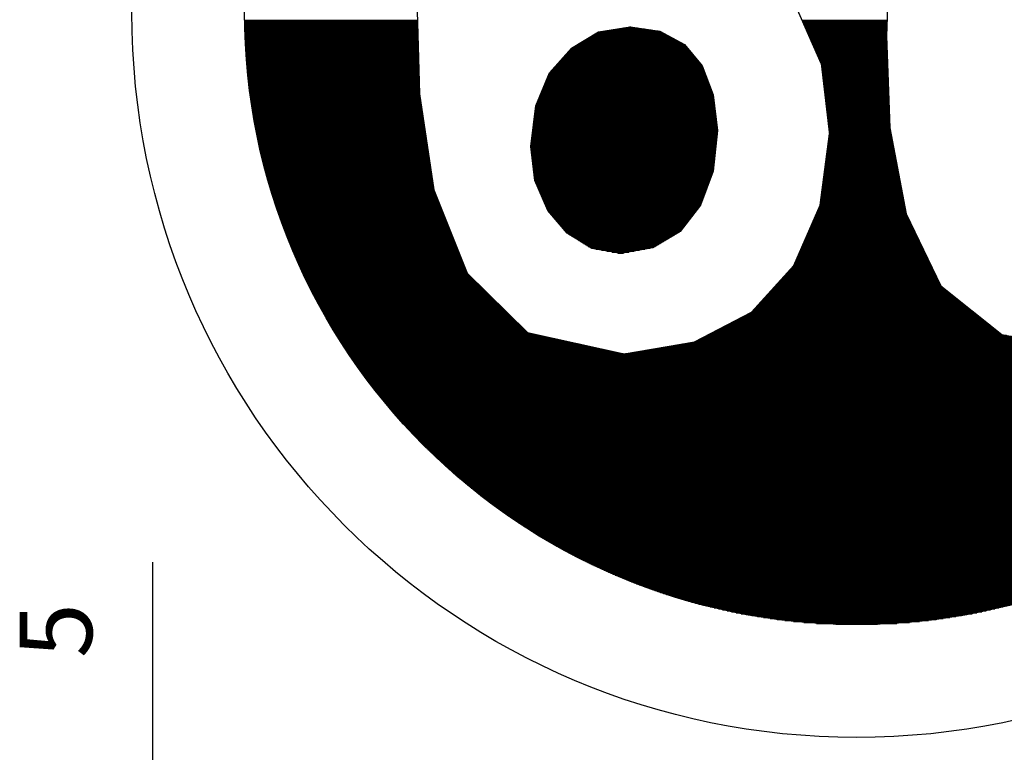
# Model space of a CAD drawing. Units: millimetres. Extents: x 245 to 822, y 43 to 1013.
# Drawn here: x 493 to 582, y 466 to 532 of the extents above; entities that cross this region are included whole.
import ezdxf
from ezdxf.enums import TextEntityAlignment as Align

# ---------------------------------------------------------------- set-up
doc = ezdxf.new("R2010")
doc.units = ezdxf.units.MM
doc.layers.add('DIMENSION', color=3, linetype='Continuous')
doc.layers.add('TEXT', color=7, linetype='Continuous')
doc.styles.add('120', font='simplex', dxfattribs={"height": 6})

msp = doc.modelspace()

# ---------------------------------------------------------------- linework, layer by layer
at = {"color": 7}
for p, q in [((513.225, 532.334), (528.964, 532.334)), ((513.226, 532.246), (528.966, 532.246)), ((513.227, 532.158), (528.968, 532.158)), ((513.229, 532.07), (528.971, 532.07)), ((513.231, 531.982), (528.973, 531.982)), ((513.232, 531.894), (528.975, 531.894)), ((513.234, 531.806), (528.978, 531.806)), ((563.992, 532.334), (571.724, 532.334)), ((564.031, 532.246), (571.721, 532.246)), ((564.069, 532.158), (571.718, 532.158)), ((564.108, 532.07), (571.714, 532.07)), ((564.147, 531.982), (571.711, 531.982)), ((564.185, 531.894), (571.708, 531.894)), ((564.224, 531.806), (571.704, 531.806)), ((513.236, 531.718), (528.98, 531.718)), ((513.238, 531.63), (528.982, 531.63)), ((513.241, 531.542), (528.985, 531.542)), ((513.243, 531.454), (528.987, 531.454)), ((513.246, 531.366), (528.99, 531.366)), ((513.248, 531.278), (528.992, 531.278)), ((513.251, 531.19), (528.994, 531.19)), ((513.254, 531.102), (528.997, 531.102)), ((513.257, 531.014), (528.999, 531.014)), ((513.261, 530.926), (529.001, 530.926)), ((513.264, 530.838), (529.004, 530.838)), ((544.743, 530.838), (551.945, 530.838)), ((544.891, 530.926), (551.786, 530.926)), ((545.039, 531.014), (551.626, 531.014)), ((545.187, 531.102), (551.467, 531.102)), ((545.335, 531.19), (551.308, 531.19)), ((545.559, 531.278), (551.148, 531.278)), ((546.1, 531.366), (550.867, 531.366)), ((546.641, 531.454), (550.248, 531.454)), ((547.183, 531.542), (549.63, 531.542)), ((547.724, 531.63), (549.011, 531.63)), ((548.265, 531.718), (548.392, 531.718)), ((564.263, 531.718), (571.701, 531.718)), ((564.301, 531.63), (571.698, 531.63)), ((564.34, 531.542), (571.695, 531.542)), ((564.379, 531.454), (571.691, 531.454)), ((564.417, 531.366), (571.688, 531.366)), ((564.456, 531.278), (571.685, 531.278)), ((564.495, 531.19), (571.681, 531.19)), ((564.533, 531.102), (571.678, 531.102)), ((564.572, 531.014), (571.675, 531.014)), ((564.611, 530.926), (571.671, 530.926)), ((564.649, 530.838), (571.671, 530.838)), ((513.267, 530.75), (529.006, 530.75)), ((513.271, 530.662), (529.009, 530.662)), ((513.275, 530.574), (529.011, 530.574)), ((513.279, 530.486), (529.013, 530.486)), ((513.283, 530.398), (529.016, 530.398)), ((513.287, 530.31), (529.018, 530.31)), ((513.292, 530.222), (529.02, 530.222)), ((513.296, 530.134), (529.023, 530.134)), ((513.301, 530.046), (529.025, 530.046)), ((513.306, 529.958), (529.027, 529.958)), ((543.262, 529.958), (553.395, 529.958)), ((543.41, 530.046), (553.321, 530.046)), ((543.558, 530.134), (553.22, 530.134)), ((543.706, 530.222), (553.061, 530.222)), ((543.854, 530.31), (552.902, 530.31)), ((544.002, 530.398), (552.742, 530.398)), ((544.15, 530.486), (552.583, 530.486)), ((544.299, 530.574), (552.423, 530.574)), ((544.447, 530.662), (552.264, 530.662)), ((544.595, 530.75), (552.105, 530.75)), ((564.688, 530.75), (571.674, 530.75)), ((564.727, 530.662), (571.677, 530.662)), ((564.765, 530.574), (571.681, 530.574)), ((564.804, 530.486), (571.684, 530.486)), ((564.843, 530.398), (571.687, 530.398)), ((564.881, 530.31), (571.691, 530.31)), ((564.92, 530.222), (571.694, 530.222)), ((564.959, 530.134), (571.697, 530.134)), ((564.997, 530.046), (571.701, 530.046)), ((565.036, 529.958), (571.704, 529.958)), ((513.311, 529.87), (529.03, 529.87)), ((513.316, 529.782), (529.032, 529.782)), ((513.321, 529.694), (529.035, 529.694)), ((513.326, 529.606), (529.037, 529.606)), ((513.332, 529.518), (529.039, 529.518)), ((513.337, 529.43), (529.042, 529.43)), ((513.343, 529.342), (529.044, 529.342)), ((513.349, 529.254), (529.046, 529.254)), ((513.355, 529.166), (529.049, 529.166)), ((513.361, 529.078), (529.051, 529.078)), ((542.342, 529.078), (554.132, 529.078)), ((542.421, 529.166), (554.058, 529.166)), ((542.5, 529.254), (553.984, 529.254)), ((542.579, 529.342), (553.911, 529.342)), ((542.658, 529.43), (553.837, 529.43)), ((542.737, 529.518), (553.763, 529.518)), ((542.815, 529.606), (553.69, 529.606)), ((542.894, 529.694), (553.616, 529.694)), ((542.973, 529.782), (553.542, 529.782)), ((543.114, 529.87), (553.469, 529.87)), ((565.075, 529.87), (571.707, 529.87)), ((565.113, 529.782), (571.711, 529.782)), ((565.152, 529.694), (571.714, 529.694)), ((565.191, 529.606), (571.717, 529.606)), ((565.229, 529.518), (571.721, 529.518)), ((565.268, 529.43), (571.724, 529.43)), ((565.307, 529.342), (571.727, 529.342)), ((565.345, 529.254), (571.731, 529.254)), ((565.384, 529.166), (571.734, 529.166)), ((565.423, 529.078), (571.737, 529.078)), ((513.368, 528.99), (529.054, 528.99)), ((513.374, 528.902), (529.056, 528.902)), ((513.381, 528.814), (529.058, 528.814)), ((513.387, 528.726), (529.061, 528.726)), ((513.394, 528.638), (529.063, 528.638)), ((513.401, 528.55), (529.065, 528.55)), ((513.409, 528.462), (529.068, 528.462)), ((513.416, 528.374), (529.07, 528.374)), ((513.423, 528.286), (529.072, 528.286)), ((513.431, 528.198), (529.075, 528.198)), ((541.554, 528.198), (554.869, 528.198)), ((541.633, 528.286), (554.795, 528.286)), ((541.712, 528.374), (554.721, 528.374)), ((541.791, 528.462), (554.648, 528.462)), ((541.869, 528.55), (554.574, 528.55)), ((541.948, 528.638), (554.5, 528.638)), ((542.027, 528.726), (554.427, 528.726)), ((542.106, 528.814), (554.353, 528.814)), ((542.185, 528.902), (554.279, 528.902)), ((542.264, 528.99), (554.206, 528.99)), ((565.461, 528.99), (571.741, 528.99)), ((565.5, 528.902), (571.744, 528.902)), ((565.539, 528.814), (571.747, 528.814)), ((565.577, 528.726), (571.75, 528.726)), ((565.616, 528.638), (571.754, 528.638)), ((565.655, 528.55), (571.757, 528.55)), ((565.693, 528.462), (571.76, 528.462)), ((565.723, 528.374), (571.764, 528.374)), ((565.733, 528.286), (571.767, 528.286)), ((565.744, 528.198), (571.77, 528.198)), ((513.439, 528.11), (529.077, 528.11)), ((513.446, 528.022), (529.08, 528.022)), ((513.455, 527.934), (529.082, 527.934)), ((513.463, 527.846), (529.084, 527.846)), ((513.471, 527.758), (529.087, 527.758)), ((513.479, 527.67), (529.089, 527.67)), ((513.488, 527.582), (529.091, 527.582)), ((513.497, 527.494), (529.094, 527.494)), ((513.506, 527.406), (529.096, 527.406)), ((513.515, 527.318), (529.099, 527.318)), ((540.879, 527.318), (555.218, 527.318)), ((540.915, 527.406), (555.185, 527.406)), ((540.951, 527.494), (555.151, 527.494)), ((541.002, 527.582), (555.117, 527.582)), ((541.081, 527.67), (555.084, 527.67)), ((541.16, 527.758), (555.05, 527.758)), ((541.239, 527.846), (555.016, 527.846)), ((541.318, 527.934), (554.983, 527.934)), ((541.396, 528.022), (554.949, 528.022)), ((541.475, 528.11), (554.915, 528.11)), ((565.754, 528.11), (571.774, 528.11)), ((565.765, 528.022), (571.777, 528.022)), ((565.775, 527.934), (571.78, 527.934)), ((565.785, 527.846), (571.784, 527.846)), ((565.796, 527.758), (571.787, 527.758)), ((565.806, 527.67), (571.79, 527.67)), ((565.817, 527.582), (571.794, 527.582)), ((565.827, 527.494), (571.797, 527.494)), ((565.838, 527.406), (571.8, 527.406)), ((565.848, 527.318), (571.804, 527.318)), ((513.524, 527.23), (529.101, 527.23)), ((513.533, 527.142), (529.103, 527.142)), ((513.542, 527.054), (529.106, 527.054)), ((513.552, 526.966), (529.108, 526.966)), ((513.562, 526.878), (529.11, 526.878)), ((513.572, 526.79), (529.113, 526.79)), ((513.582, 526.702), (529.115, 526.702)), ((513.592, 526.614), (529.117, 526.614)), ((513.602, 526.526), (529.12, 526.526)), ((513.612, 526.438), (529.122, 526.438)), ((513.623, 526.35), (529.125, 526.35)), ((540.483, 526.35), (555.588, 526.35)), ((540.519, 526.438), (555.554, 526.438)), ((540.555, 526.526), (555.521, 526.526)), ((540.591, 526.614), (555.487, 526.614)), ((540.627, 526.702), (555.454, 526.702)), ((540.663, 526.79), (555.42, 526.79)), ((540.699, 526.878), (555.386, 526.878)), ((540.735, 526.966), (555.353, 526.966)), ((540.771, 527.054), (555.319, 527.054)), ((540.807, 527.142), (555.285, 527.142)), ((540.843, 527.23), (555.252, 527.23)), ((565.858, 527.23), (571.807, 527.23)), ((565.869, 527.142), (571.81, 527.142)), ((565.879, 527.054), (571.814, 527.054)), ((565.89, 526.966), (571.817, 526.966)), ((565.9, 526.878), (571.82, 526.878)), ((565.91, 526.79), (571.823, 526.79)), ((565.921, 526.702), (571.827, 526.702)), ((565.931, 526.614), (571.83, 526.614)), ((565.942, 526.526), (571.833, 526.526)), ((565.952, 526.438), (571.837, 526.438)), ((565.963, 526.35), (571.84, 526.35)), ((513.634, 526.262), (529.127, 526.262)), ((513.644, 526.174), (529.129, 526.174)), ((513.655, 526.086), (529.132, 526.086)), ((513.667, 525.998), (529.134, 525.998)), ((513.678, 525.91), (529.136, 525.91)), ((513.689, 525.822), (529.139, 525.822)), ((513.701, 525.734), (529.141, 525.734)), ((513.713, 525.646), (529.144, 525.646)), ((513.724, 525.558), (529.153, 525.558)), ((513.736, 525.47), (529.166, 525.47)), ((540.123, 525.47), (555.905, 525.47)), ((540.159, 525.558), (555.891, 525.558)), ((540.195, 525.646), (555.857, 525.646)), ((540.231, 525.734), (555.824, 525.734)), ((540.267, 525.822), (555.79, 525.822)), ((540.303, 525.91), (555.756, 525.91)), ((540.339, 525.998), (555.723, 525.998)), ((540.375, 526.086), (555.689, 526.086)), ((540.411, 526.174), (555.655, 526.174)), ((540.447, 526.262), (555.622, 526.262)), ((565.973, 526.262), (571.843, 526.262)), ((565.983, 526.174), (571.847, 526.174)), ((565.994, 526.086), (571.85, 526.086)), ((566.004, 525.998), (571.853, 525.998)), ((566.015, 525.91), (571.857, 525.91)), ((566.025, 525.822), (571.86, 525.822)), ((566.036, 525.734), (571.863, 525.734)), ((566.046, 525.646), (571.867, 525.646)), ((566.056, 525.558), (571.87, 525.558)), ((566.067, 525.47), (571.873, 525.47)), ((513.749, 525.382), (529.179, 525.382)), ((513.761, 525.294), (529.192, 525.294)), ((513.773, 525.206), (529.205, 525.206)), ((513.786, 525.118), (529.219, 525.118)), ((513.798, 525.03), (529.232, 525.03)), ((513.811, 524.942), (529.245, 524.942)), ((513.824, 524.854), (529.258, 524.854)), ((513.837, 524.766), (529.271, 524.766)), ((513.851, 524.678), (529.284, 524.678)), ((513.864, 524.59), (529.298, 524.59)), ((539.763, 524.59), (556.009, 524.59)), ((539.799, 524.678), (555.999, 524.678)), ((539.835, 524.766), (555.988, 524.766)), ((539.871, 524.854), (555.978, 524.854)), ((539.907, 524.942), (555.967, 524.942)), ((539.943, 525.03), (555.957, 525.03)), ((539.979, 525.118), (555.947, 525.118)), ((540.015, 525.206), (555.936, 525.206)), ((540.051, 525.294), (555.926, 525.294)), ((540.087, 525.382), (555.915, 525.382)), ((566.077, 525.382), (571.877, 525.382)), ((566.088, 525.294), (571.88, 525.294)), ((566.098, 525.206), (571.883, 525.206)), ((566.109, 525.118), (571.887, 525.118)), ((566.119, 525.03), (571.89, 525.03)), ((566.129, 524.942), (571.893, 524.942)), ((566.14, 524.854), (571.896, 524.854)), ((566.15, 524.766), (571.9, 524.766)), ((566.161, 524.678), (571.903, 524.678)), ((566.171, 524.59), (571.906, 524.59)), ((513.878, 524.502), (529.311, 524.502)), ((513.891, 524.414), (529.324, 524.414)), ((513.905, 524.326), (529.337, 524.326)), ((513.919, 524.238), (529.35, 524.238)), ((513.933, 524.15), (529.363, 524.15)), ((513.948, 524.062), (529.377, 524.062)), ((513.962, 523.974), (529.39, 523.974)), ((513.977, 523.886), (529.403, 523.886)), ((513.991, 523.798), (529.416, 523.798)), ((514.006, 523.71), (529.429, 523.71)), ((539.635, 523.71), (556.113, 523.71)), ((539.646, 523.798), (556.103, 523.798)), ((539.657, 523.886), (556.092, 523.886)), ((539.668, 523.974), (556.082, 523.974)), ((539.679, 524.062), (556.071, 524.062)), ((539.69, 524.15), (556.061, 524.15)), ((539.701, 524.238), (556.051, 524.238)), ((539.712, 524.326), (556.04, 524.326)), ((539.723, 524.414), (556.03, 524.414)), ((539.734, 524.502), (556.019, 524.502)), ((566.182, 524.502), (571.91, 524.502)), ((566.192, 524.414), (571.913, 524.414)), ((566.202, 524.326), (571.916, 524.326)), ((566.213, 524.238), (571.92, 524.238)), ((566.223, 524.15), (571.923, 524.15)), ((566.234, 524.062), (571.926, 524.062)), ((566.244, 523.974), (571.93, 523.974)), ((566.255, 523.886), (571.933, 523.886)), ((566.265, 523.798), (571.936, 523.798)), ((566.275, 523.71), (571.94, 523.71)), ((514.021, 523.622), (529.442, 523.622)), ((514.036, 523.534), (529.455, 523.534)), ((514.052, 523.446), (529.469, 523.446)), ((514.067, 523.358), (529.482, 523.358)), ((514.083, 523.27), (529.495, 523.27)), ((514.098, 523.182), (529.508, 523.182)), ((514.114, 523.094), (529.521, 523.094)), ((514.13, 523.006), (529.534, 523.006)), ((514.147, 522.918), (529.548, 522.918)), ((514.163, 522.83), (529.561, 522.83)), ((539.524, 522.83), (556.217, 522.83)), ((539.535, 522.918), (556.207, 522.918)), ((539.546, 523.006), (556.196, 523.006)), ((539.557, 523.094), (556.186, 523.094)), ((539.568, 523.182), (556.175, 523.182)), ((539.579, 523.27), (556.165, 523.27)), ((539.59, 523.358), (556.155, 523.358)), ((539.601, 523.446), (556.144, 523.446)), ((539.613, 523.534), (556.134, 523.534)), ((539.624, 523.622), (556.123, 523.622)), ((566.286, 523.622), (571.943, 523.622)), ((566.296, 523.534), (571.946, 523.534)), ((566.307, 523.446), (571.95, 523.446)), ((566.317, 523.358), (571.953, 523.358)), ((566.328, 523.27), (571.956, 523.27)), ((566.338, 523.182), (571.96, 523.182)), ((566.348, 523.094), (571.963, 523.094)), ((566.359, 523.006), (571.966, 523.006)), ((566.369, 522.918), (571.97, 522.918)), ((566.38, 522.83), (571.973, 522.83)), ((514.179, 522.742), (529.574, 522.742)), ((514.196, 522.654), (529.587, 522.654)), ((514.213, 522.566), (529.6, 522.566)), ((514.23, 522.478), (529.613, 522.478)), ((514.247, 522.39), (529.627, 522.39)), ((514.264, 522.302), (529.64, 522.302)), ((514.281, 522.214), (529.653, 522.214)), ((514.299, 522.126), (529.666, 522.126)), ((514.316, 522.038), (529.679, 522.038)), ((514.334, 521.95), (529.692, 521.95)), ((539.413, 521.95), (556.246, 521.95)), ((539.424, 522.038), (556.255, 522.038)), ((539.435, 522.126), (556.264, 522.126)), ((539.447, 522.214), (556.273, 522.214)), ((539.458, 522.302), (556.28, 522.302)), ((539.469, 522.39), (556.269, 522.39)), ((539.48, 522.478), (556.259, 522.478)), ((539.491, 522.566), (556.248, 522.566)), ((539.502, 522.654), (556.238, 522.654)), ((539.513, 522.742), (556.228, 522.742)), ((566.39, 522.742), (571.976, 522.742)), ((566.401, 522.654), (571.979, 522.654)), ((566.411, 522.566), (571.983, 522.566)), ((566.421, 522.478), (571.993, 522.478)), ((566.432, 522.39), (572.009, 522.39)), ((566.442, 522.302), (572.026, 522.302)), ((566.453, 522.214), (572.043, 522.214)), ((566.463, 522.126), (572.059, 522.126)), ((566.474, 522.038), (572.076, 522.038)), ((566.484, 521.95), (572.092, 521.95)), ((514.352, 521.862), (529.706, 521.862)), ((514.37, 521.774), (529.719, 521.774)), ((514.388, 521.686), (529.732, 521.686)), ((514.407, 521.598), (529.745, 521.598)), ((514.425, 521.51), (529.758, 521.51)), ((514.444, 521.422), (529.771, 521.422)), ((514.463, 521.334), (529.784, 521.334)), ((514.482, 521.246), (529.798, 521.246)), ((514.501, 521.158), (529.811, 521.158)), ((514.52, 521.07), (529.824, 521.07)), ((514.539, 520.982), (529.837, 520.982)), ((539.292, 520.982), (556.145, 520.982)), ((539.303, 521.07), (556.155, 521.07)), ((539.314, 521.158), (556.164, 521.158)), ((539.325, 521.246), (556.173, 521.246)), ((539.336, 521.334), (556.182, 521.334)), ((539.347, 521.422), (556.191, 521.422)), ((539.358, 521.51), (556.2, 521.51)), ((539.369, 521.598), (556.209, 521.598)), ((539.38, 521.686), (556.218, 521.686)), ((539.391, 521.774), (556.228, 521.774)), ((539.402, 521.862), (556.237, 521.862)), ((566.358, 520.982), (572.275, 520.982)), ((566.369, 521.07), (572.258, 521.07)), ((566.381, 521.158), (572.241, 521.158)), ((566.392, 521.246), (572.225, 521.246)), ((566.404, 521.334), (572.208, 521.334)), ((566.415, 521.422), (572.192, 521.422)), ((566.427, 521.51), (572.175, 521.51)), ((566.439, 521.598), (572.159, 521.598)), ((566.45, 521.686), (572.142, 521.686)), ((566.462, 521.774), (572.125, 521.774)), ((566.473, 521.862), (572.109, 521.862)), ((514.559, 520.894), (529.85, 520.894)), ((514.579, 520.806), (529.863, 520.806)), ((514.599, 520.718), (529.877, 520.718)), ((514.619, 520.63), (529.89, 520.63)), ((514.639, 520.542), (529.903, 520.542)), ((514.659, 520.454), (529.916, 520.454)), ((514.68, 520.366), (529.929, 520.366)), ((514.7, 520.278), (529.942, 520.278)), ((514.721, 520.19), (529.956, 520.19)), ((514.742, 520.102), (529.969, 520.102)), ((539.273, 520.806), (556.127, 520.806)), ((539.28, 520.894), (556.136, 520.894)), ((539.284, 520.718), (556.118, 520.718)), ((539.295, 520.63), (556.109, 520.63)), ((539.306, 520.542), (556.1, 520.542)), ((539.317, 520.454), (556.091, 520.454)), ((539.328, 520.366), (556.081, 520.366)), ((539.338, 520.278), (556.072, 520.278)), ((539.349, 520.19), (556.063, 520.19)), ((539.36, 520.102), (556.054, 520.102)), ((566.242, 520.102), (572.44, 520.102)), ((566.254, 520.19), (572.424, 520.19)), ((566.266, 520.278), (572.407, 520.278)), ((566.277, 520.366), (572.391, 520.366)), ((566.289, 520.454), (572.374, 520.454)), ((566.3, 520.542), (572.357, 520.542)), ((566.312, 520.63), (572.341, 520.63)), ((566.323, 520.718), (572.324, 520.718)), ((566.335, 520.806), (572.308, 520.806)), ((566.346, 520.894), (572.291, 520.894)), ((514.763, 520.014), (529.982, 520.014)), ((514.784, 519.926), (529.995, 519.926)), ((514.806, 519.838), (530.008, 519.838)), ((514.827, 519.75), (530.021, 519.75)), ((514.849, 519.662), (530.034, 519.662)), ((514.871, 519.574), (530.048, 519.574)), ((514.893, 519.486), (530.061, 519.486)), ((514.915, 519.398), (530.074, 519.398)), ((514.937, 519.31), (530.087, 519.31)), ((514.959, 519.222), (530.1, 519.222)), ((539.371, 520.014), (556.045, 520.014)), ((539.382, 519.926), (556.036, 519.926)), ((539.393, 519.838), (556.027, 519.838)), ((539.404, 519.75), (556.018, 519.75)), ((539.415, 519.662), (556.008, 519.662)), ((539.426, 519.574), (555.999, 519.574)), ((539.437, 519.486), (555.99, 519.486)), ((539.448, 519.398), (555.981, 519.398)), ((539.459, 519.31), (555.972, 519.31)), ((539.47, 519.222), (555.963, 519.222)), ((566.127, 519.222), (572.606, 519.222)), ((566.139, 519.31), (572.589, 519.31)), ((566.15, 519.398), (572.573, 519.398)), ((566.162, 519.486), (572.556, 519.486)), ((566.173, 519.574), (572.54, 519.574)), ((566.185, 519.662), (572.523, 519.662)), ((566.196, 519.75), (572.507, 519.75)), ((566.208, 519.838), (572.49, 519.838)), ((566.219, 519.926), (572.473, 519.926)), ((566.231, 520.014), (572.457, 520.014)), ((514.982, 519.134), (530.113, 519.134)), ((515.005, 519.046), (530.127, 519.046)), ((515.028, 518.958), (530.14, 518.958)), ((515.051, 518.87), (530.153, 518.87)), ((515.074, 518.782), (530.166, 518.782)), ((515.097, 518.694), (530.179, 518.694)), ((515.121, 518.606), (530.192, 518.606)), ((515.144, 518.518), (530.206, 518.518)), ((515.168, 518.43), (530.219, 518.43)), ((515.192, 518.342), (530.232, 518.342)), ((539.481, 519.134), (555.954, 519.134)), ((539.492, 519.046), (555.945, 519.046)), ((539.503, 518.958), (555.935, 518.958)), ((539.514, 518.87), (555.926, 518.87)), ((539.525, 518.782), (555.917, 518.782)), ((539.536, 518.694), (555.908, 518.694)), ((539.547, 518.606), (555.899, 518.606)), ((539.558, 518.518), (555.873, 518.518)), ((539.569, 518.43), (555.84, 518.43)), ((539.58, 518.342), (555.807, 518.342)), ((566.012, 518.342), (572.772, 518.342)), ((566.023, 518.43), (572.755, 518.43)), ((566.035, 518.518), (572.739, 518.518)), ((566.046, 518.606), (572.722, 518.606)), ((566.058, 518.694), (572.706, 518.694)), ((566.069, 518.782), (572.689, 518.782)), ((566.081, 518.87), (572.672, 518.87)), ((566.093, 518.958), (572.656, 518.958)), ((566.104, 519.046), (572.639, 519.046)), ((566.116, 519.134), (572.623, 519.134)), ((515.216, 518.254), (530.245, 518.254)), ((515.241, 518.166), (530.258, 518.166)), ((515.265, 518.078), (530.271, 518.078)), ((515.29, 517.99), (530.284, 517.99)), ((515.314, 517.902), (530.298, 517.902)), ((515.339, 517.814), (530.311, 517.814)), ((515.364, 517.726), (530.324, 517.726)), ((515.39, 517.638), (530.337, 517.638)), ((515.415, 517.55), (530.35, 517.55)), ((515.44, 517.462), (530.363, 517.462)), ((539.591, 518.254), (555.775, 518.254)), ((539.601, 518.166), (555.742, 518.166)), ((539.612, 518.078), (555.709, 518.078)), ((539.623, 517.99), (555.676, 517.99)), ((539.634, 517.902), (555.643, 517.902)), ((539.645, 517.814), (555.61, 517.814)), ((539.657, 517.726), (555.577, 517.726)), ((539.695, 517.638), (555.544, 517.638)), ((539.733, 517.55), (555.512, 517.55)), ((539.771, 517.462), (555.479, 517.462)), ((565.896, 517.462), (572.938, 517.462)), ((565.908, 517.55), (572.921, 517.55)), ((565.92, 517.638), (572.904, 517.638)), ((565.931, 517.726), (572.888, 517.726)), ((565.943, 517.814), (572.871, 517.814)), ((565.954, 517.902), (572.855, 517.902)), ((565.966, 517.99), (572.838, 517.99)), ((565.977, 518.078), (572.822, 518.078)), ((565.989, 518.166), (572.805, 518.166)), ((566, 518.254), (572.788, 518.254)), ((515.466, 517.374), (530.377, 517.374)), ((515.492, 517.286), (530.39, 517.286)), ((515.518, 517.198), (530.403, 517.198)), ((515.544, 517.11), (530.416, 517.11)), ((515.57, 517.022), (530.429, 517.022)), ((515.597, 516.934), (530.442, 516.934)), ((515.624, 516.846), (530.463, 516.846)), ((515.65, 516.758), (530.498, 516.758)), ((515.677, 516.67), (530.533, 516.67)), ((515.704, 516.582), (530.568, 516.582)), ((515.732, 516.494), (530.604, 516.494)), ((539.809, 517.374), (555.446, 517.374)), ((539.846, 517.286), (555.413, 517.286)), ((539.884, 517.198), (555.38, 517.198)), ((539.922, 517.11), (555.347, 517.11)), ((539.96, 517.022), (555.314, 517.022)), ((539.998, 516.934), (555.281, 516.934)), ((540.036, 516.846), (555.249, 516.846)), ((540.074, 516.758), (555.216, 516.758)), ((540.112, 516.67), (555.183, 516.67)), ((540.15, 516.582), (555.15, 516.582)), ((540.188, 516.494), (555.117, 516.494)), ((565.77, 516.494), (573.12, 516.494)), ((565.781, 516.582), (573.103, 516.582)), ((565.793, 516.67), (573.087, 516.67)), ((565.804, 516.758), (573.07, 516.758)), ((565.816, 516.846), (573.054, 516.846)), ((565.827, 516.934), (573.037, 516.934)), ((565.839, 517.022), (573.02, 517.022)), ((565.85, 517.11), (573.004, 517.11)), ((565.862, 517.198), (572.987, 517.198)), ((565.873, 517.286), (572.971, 517.286)), ((565.885, 517.374), (572.954, 517.374)), ((515.759, 516.406), (530.639, 516.406)), ((515.787, 516.318), (530.674, 516.318)), ((515.814, 516.23), (530.709, 516.23)), ((515.842, 516.142), (530.744, 516.142)), ((515.87, 516.054), (530.779, 516.054)), ((515.899, 515.966), (530.814, 515.966)), ((515.927, 515.878), (530.849, 515.878)), ((515.956, 515.79), (530.884, 515.79)), ((515.984, 515.702), (530.92, 515.702)), ((516.013, 515.614), (530.955, 515.614)), ((540.226, 516.406), (555.084, 516.406)), ((540.264, 516.318), (555.051, 516.318)), ((540.302, 516.23), (555.018, 516.23)), ((540.34, 516.142), (554.986, 516.142)), ((540.377, 516.054), (554.953, 516.054)), ((540.415, 515.966), (554.92, 515.966)), ((540.453, 515.878), (554.887, 515.878)), ((540.491, 515.79), (554.854, 515.79)), ((540.529, 515.702), (554.821, 515.702)), ((540.567, 515.614), (554.788, 515.614)), ((565.654, 515.614), (573.286, 515.614)), ((565.666, 515.702), (573.269, 515.702)), ((565.677, 515.79), (573.252, 515.79)), ((565.689, 515.878), (573.236, 515.878)), ((565.7, 515.966), (573.219, 515.966)), ((565.712, 516.054), (573.203, 516.054)), ((565.723, 516.142), (573.186, 516.142)), ((565.735, 516.23), (573.17, 516.23)), ((565.747, 516.318), (573.153, 516.318)), ((565.758, 516.406), (573.136, 516.406)), ((516.042, 515.526), (530.99, 515.526)), ((516.071, 515.438), (531.025, 515.438)), ((516.101, 515.35), (531.06, 515.35)), ((516.13, 515.262), (531.095, 515.262)), ((516.16, 515.174), (531.13, 515.174)), ((516.19, 515.086), (531.165, 515.086)), ((516.22, 514.998), (531.201, 514.998)), ((516.25, 514.91), (531.236, 514.91)), ((516.28, 514.822), (531.271, 514.822)), ((516.311, 514.734), (531.306, 514.734)), ((540.605, 515.526), (554.755, 515.526)), ((540.643, 515.438), (554.703, 515.438)), ((540.681, 515.35), (554.635, 515.35)), ((540.719, 515.262), (554.567, 515.262)), ((540.757, 515.174), (554.499, 515.174)), ((540.795, 515.086), (554.431, 515.086)), ((540.842, 514.998), (554.363, 514.998)), ((540.917, 514.91), (554.295, 514.91)), ((540.992, 514.822), (554.227, 514.822)), ((541.066, 514.734), (554.159, 514.734)), ((565.31, 514.734), (573.451, 514.734)), ((565.348, 514.822), (573.435, 514.822)), ((565.386, 514.91), (573.418, 514.91)), ((565.425, 514.998), (573.402, 514.998)), ((565.463, 515.086), (573.385, 515.086)), ((565.501, 515.174), (573.368, 515.174)), ((565.54, 515.262), (573.352, 515.262)), ((565.578, 515.35), (573.335, 515.35)), ((565.616, 515.438), (573.319, 515.438)), ((565.643, 515.526), (573.302, 515.526)), ((516.342, 514.646), (531.341, 514.646)), ((516.372, 514.558), (531.376, 514.558)), ((516.403, 514.47), (531.411, 514.47)), ((516.435, 514.382), (531.446, 514.382)), ((516.466, 514.294), (531.481, 514.294)), ((516.497, 514.206), (531.517, 514.206)), ((516.529, 514.118), (531.552, 514.118)), ((516.561, 514.03), (531.587, 514.03)), ((516.593, 513.942), (531.622, 513.942)), ((516.625, 513.854), (531.657, 513.854)), ((541.141, 514.646), (554.091, 514.646)), ((541.216, 514.558), (554.024, 514.558)), ((541.291, 514.47), (553.956, 514.47)), ((541.365, 514.382), (553.888, 514.382)), ((541.44, 514.294), (553.82, 514.294)), ((541.515, 514.206), (553.752, 514.206)), ((541.59, 514.118), (553.684, 514.118)), ((541.664, 514.03), (553.616, 514.03)), ((541.739, 513.942), (553.548, 513.942)), ((541.814, 513.854), (553.48, 513.854)), ((564.927, 513.854), (573.869, 513.854)), ((564.965, 513.942), (573.827, 513.942)), ((565.003, 514.03), (573.785, 514.03)), ((565.042, 514.118), (573.743, 514.118)), ((565.08, 514.206), (573.7, 514.206)), ((565.118, 514.294), (573.658, 514.294)), ((565.157, 514.382), (573.616, 514.382)), ((565.195, 514.47), (573.573, 514.47)), ((565.233, 514.558), (573.531, 514.558)), ((565.271, 514.646), (573.489, 514.646)), ((516.658, 513.766), (531.692, 513.766)), ((516.69, 513.678), (531.727, 513.678)), ((516.723, 513.59), (531.762, 513.59)), ((516.756, 513.502), (531.798, 513.502)), ((516.789, 513.414), (531.833, 513.414)), ((516.822, 513.326), (531.868, 513.326)), ((516.855, 513.238), (531.903, 513.238)), ((516.889, 513.15), (531.938, 513.15)), ((516.922, 513.062), (531.973, 513.062)), ((516.956, 512.974), (532.008, 512.974)), ((541.888, 513.766), (553.412, 513.766)), ((541.963, 513.678), (553.344, 513.678)), ((542.038, 513.59), (553.276, 513.59)), ((542.113, 513.502), (553.208, 513.502)), ((542.187, 513.414), (553.141, 513.414)), ((542.262, 513.326), (553.073, 513.326)), ((542.337, 513.238), (553.005, 513.238)), ((542.412, 513.15), (552.937, 513.15)), ((542.486, 513.062), (552.848, 513.062)), ((542.561, 512.974), (552.7, 512.974)), ((564.544, 512.974), (574.292, 512.974)), ((564.582, 513.062), (574.25, 513.062)), ((564.62, 513.15), (574.208, 513.15)), ((564.659, 513.238), (574.165, 513.238)), ((564.697, 513.326), (574.123, 513.326)), ((564.735, 513.414), (574.081, 513.414)), ((564.773, 513.502), (574.039, 513.502)), ((564.812, 513.59), (573.996, 513.59)), ((564.85, 513.678), (573.954, 513.678)), ((564.888, 513.766), (573.912, 513.766)), ((516.99, 512.886), (532.043, 512.886)), ((517.024, 512.798), (532.079, 512.798)), ((517.059, 512.71), (532.114, 512.71)), ((517.093, 512.622), (532.149, 512.622)), ((517.128, 512.534), (532.184, 512.534)), ((517.163, 512.446), (532.219, 512.446)), ((517.198, 512.358), (532.254, 512.358)), ((517.233, 512.27), (532.289, 512.27)), ((517.269, 512.182), (532.324, 512.182)), ((517.304, 512.094), (532.359, 512.094)), ((517.34, 512.006), (532.395, 512.006)), ((542.671, 512.886), (552.551, 512.886)), ((542.813, 512.798), (552.402, 512.798)), ((542.955, 512.71), (552.253, 512.71)), ((543.097, 512.622), (552.105, 512.622)), ((543.239, 512.534), (551.956, 512.534)), ((543.381, 512.446), (551.807, 512.446)), ((543.523, 512.358), (551.658, 512.358)), ((543.665, 512.27), (551.509, 512.27)), ((543.807, 512.182), (551.361, 512.182)), ((543.949, 512.094), (551.212, 512.094)), ((544.091, 512.006), (551.063, 512.006)), ((564.122, 512.006), (574.757, 512.006)), ((564.161, 512.094), (574.715, 512.094)), ((564.199, 512.182), (574.673, 512.182)), ((564.237, 512.27), (574.631, 512.27)), ((564.276, 512.358), (574.588, 512.358)), ((564.314, 512.446), (574.546, 512.446)), ((564.352, 512.534), (574.504, 512.534)), ((564.39, 512.622), (574.461, 512.622)), ((564.429, 512.71), (574.419, 512.71)), ((564.467, 512.798), (574.377, 512.798)), ((564.505, 512.886), (574.335, 512.886)), ((517.376, 511.918), (532.43, 511.918)), ((517.412, 511.83), (532.465, 511.83)), ((517.448, 511.742), (532.5, 511.742)), ((517.485, 511.654), (532.535, 511.654)), ((517.522, 511.566), (532.57, 511.566)), ((517.558, 511.478), (532.605, 511.478)), ((517.595, 511.39), (532.64, 511.39)), ((517.633, 511.302), (532.676, 511.302)), ((517.67, 511.214), (532.711, 511.214)), ((517.707, 511.126), (532.746, 511.126)), ((544.233, 511.918), (550.914, 511.918)), ((544.375, 511.83), (550.766, 511.83)), ((544.517, 511.742), (550.617, 511.742)), ((544.659, 511.654), (550.468, 511.654)), ((544.801, 511.566), (550.137, 511.566)), ((545.211, 511.478), (549.657, 511.478)), ((545.708, 511.39), (549.177, 511.39)), ((546.205, 511.302), (548.697, 511.302)), ((546.702, 511.214), (548.217, 511.214)), ((547.2, 511.126), (547.736, 511.126)), ((563.739, 511.126), (575.18, 511.126)), ((563.778, 511.214), (575.138, 511.214)), ((563.816, 511.302), (575.096, 511.302)), ((563.854, 511.39), (575.053, 511.39)), ((563.893, 511.478), (575.011, 511.478)), ((563.931, 511.566), (574.969, 511.566)), ((563.969, 511.654), (574.926, 511.654)), ((564.007, 511.742), (574.884, 511.742)), ((564.046, 511.83), (574.842, 511.83)), ((564.084, 511.918), (574.8, 511.918)), ((517.745, 511.038), (532.781, 511.038)), ((517.783, 510.95), (532.816, 510.95)), ((517.821, 510.862), (532.851, 510.862)), ((517.859, 510.774), (532.886, 510.774)), ((517.898, 510.686), (532.921, 510.686)), ((517.936, 510.598), (532.956, 510.598)), ((517.975, 510.51), (532.992, 510.51)), ((518.014, 510.422), (533.027, 510.422)), ((518.053, 510.334), (533.062, 510.334)), ((518.093, 510.246), (533.097, 510.246)), ((563.356, 510.246), (575.603, 510.246)), ((563.395, 510.334), (575.561, 510.334)), ((563.433, 510.422), (575.518, 510.422)), ((563.471, 510.51), (575.476, 510.51)), ((563.51, 510.598), (575.434, 510.598)), ((563.548, 510.686), (575.392, 510.686)), ((563.586, 510.774), (575.349, 510.774)), ((563.624, 510.862), (575.307, 510.862)), ((563.663, 510.95), (575.265, 510.95)), ((563.701, 511.038), (575.222, 511.038)), ((518.132, 510.158), (533.132, 510.158)), ((518.172, 510.07), (533.167, 510.07)), ((518.212, 509.982), (533.202, 509.982)), ((518.252, 509.894), (533.237, 509.894)), ((518.292, 509.806), (533.273, 509.806)), ((518.333, 509.718), (533.308, 509.718)), ((518.373, 509.63), (533.343, 509.63)), ((518.414, 509.542), (533.378, 509.542)), ((518.455, 509.454), (533.413, 509.454)), ((518.496, 509.366), (533.448, 509.366)), ((562.675, 509.366), (576.026, 509.366)), ((562.755, 509.454), (575.984, 509.454)), ((562.835, 509.542), (575.941, 509.542)), ((562.915, 509.63), (575.899, 509.63)), ((562.996, 509.718), (575.857, 509.718)), ((563.076, 509.806), (575.814, 509.806)), ((563.156, 509.894), (575.772, 509.894)), ((563.236, 509.982), (575.73, 509.982)), ((563.28, 510.07), (575.688, 510.07)), ((563.318, 510.158), (575.645, 510.158)), ((518.538, 509.278), (533.499, 509.278)), ((518.579, 509.19), (533.589, 509.19)), ((518.621, 509.102), (533.678, 509.102)), ((518.663, 509.014), (533.767, 509.014)), ((518.705, 508.926), (533.857, 508.926)), ((518.747, 508.838), (533.946, 508.838)), ((518.79, 508.75), (534.035, 508.75)), ((518.832, 508.662), (534.125, 508.662)), ((518.875, 508.574), (534.214, 508.574)), ((518.918, 508.486), (534.303, 508.486)), ((561.872, 508.486), (576.449, 508.486)), ((561.952, 508.574), (576.406, 508.574)), ((562.032, 508.662), (576.364, 508.662)), ((562.113, 508.75), (576.322, 508.75)), ((562.193, 508.838), (576.28, 508.838)), ((562.273, 508.926), (576.237, 508.926)), ((562.353, 509.014), (576.195, 509.014)), ((562.434, 509.102), (576.153, 509.102)), ((562.514, 509.19), (576.11, 509.19)), ((562.594, 509.278), (576.068, 509.278)), ((518.962, 508.398), (534.393, 508.398)), ((519.005, 508.31), (534.482, 508.31)), ((519.049, 508.222), (534.571, 508.222)), ((519.093, 508.134), (534.661, 508.134)), ((519.137, 508.046), (534.75, 508.046)), ((519.181, 507.958), (534.839, 507.958)), ((519.225, 507.87), (534.929, 507.87)), ((519.27, 507.782), (535.018, 507.782)), ((519.315, 507.694), (535.107, 507.694)), ((519.36, 507.606), (535.197, 507.606)), ((519.405, 507.518), (535.286, 507.518)), ((560.989, 507.518), (577.4, 507.518)), ((561.069, 507.606), (577.288, 507.606)), ((561.149, 507.694), (577.177, 507.694)), ((561.23, 507.782), (577.066, 507.782)), ((561.31, 507.87), (576.955, 507.87)), ((561.39, 507.958), (576.843, 507.958)), ((561.471, 508.046), (576.732, 508.046)), ((561.551, 508.134), (576.621, 508.134)), ((561.631, 508.222), (576.576, 508.222)), ((561.711, 508.31), (576.533, 508.31)), ((561.792, 508.398), (576.491, 508.398)), ((519.45, 507.43), (535.375, 507.43)), ((519.496, 507.342), (535.465, 507.342)), ((519.542, 507.254), (535.554, 507.254)), ((519.588, 507.166), (535.643, 507.166)), ((519.634, 507.078), (535.733, 507.078)), ((519.681, 506.99), (535.822, 506.99)), ((519.727, 506.902), (535.911, 506.902)), ((519.774, 506.814), (536.001, 506.814)), ((519.821, 506.726), (536.09, 506.726)), ((519.868, 506.638), (536.179, 506.638)), ((560.186, 506.638), (578.512, 506.638)), ((560.267, 506.726), (578.401, 506.726)), ((560.347, 506.814), (578.29, 506.814)), ((560.427, 506.902), (578.179, 506.902)), ((560.507, 506.99), (578.067, 506.99)), ((560.588, 507.078), (577.956, 507.078)), ((560.668, 507.166), (577.845, 507.166)), ((560.748, 507.254), (577.734, 507.254)), ((560.828, 507.342), (577.622, 507.342)), ((560.909, 507.43), (577.511, 507.43)), ((519.916, 506.55), (536.269, 506.55)), ((519.963, 506.462), (536.358, 506.462)), ((520.011, 506.374), (536.447, 506.374)), ((520.059, 506.286), (536.537, 506.286)), ((520.107, 506.198), (536.626, 506.198)), ((520.156, 506.11), (536.715, 506.11)), ((520.204, 506.022), (536.805, 506.022)), ((520.253, 505.934), (536.894, 505.934)), ((520.302, 505.846), (536.983, 505.846)), ((520.352, 505.758), (537.073, 505.758)), ((559.384, 505.758), (579.625, 505.758)), ((559.464, 505.846), (579.514, 505.846)), ((559.544, 505.934), (579.403, 505.934)), ((559.624, 506.022), (579.291, 506.022)), ((559.705, 506.11), (579.18, 506.11)), ((559.785, 506.198), (579.069, 506.198)), ((559.865, 506.286), (578.958, 506.286)), ((559.946, 506.374), (578.846, 506.374)), ((560.026, 506.462), (578.735, 506.462)), ((560.106, 506.55), (578.624, 506.55)), ((520.401, 505.67), (537.162, 505.67)), ((520.451, 505.582), (537.251, 505.582)), ((520.501, 505.494), (537.341, 505.494)), ((520.551, 505.406), (537.43, 505.406)), ((520.601, 505.318), (537.519, 505.318)), ((520.652, 505.23), (537.609, 505.23)), ((520.703, 505.142), (537.698, 505.142)), ((520.754, 505.054), (537.787, 505.054)), ((520.805, 504.966), (537.877, 504.966)), ((520.856, 504.878), (537.966, 504.878)), ((557.712, 504.878), (580.738, 504.878)), ((557.88, 504.966), (580.627, 504.966)), ((558.048, 505.054), (580.516, 505.054)), ((558.217, 505.142), (580.404, 505.142)), ((558.385, 505.23), (580.293, 505.23)), ((558.554, 505.318), (580.182, 505.318)), ((558.722, 505.406), (580.07, 505.406)), ((558.89, 505.494), (579.959, 505.494)), ((559.059, 505.582), (579.848, 505.582)), ((559.227, 505.67), (579.737, 505.67)), ((520.908, 504.79), (538.055, 504.79)), ((520.96, 504.702), (538.145, 504.702)), ((521.012, 504.614), (538.234, 504.614)), ((521.064, 504.526), (538.323, 504.526)), ((521.116, 504.438), (538.412, 504.438)), ((521.169, 504.35), (538.502, 504.35)), ((521.222, 504.262), (538.591, 504.262)), ((521.275, 504.174), (538.68, 504.174)), ((521.329, 504.086), (538.77, 504.086)), ((521.382, 503.998), (538.859, 503.998)), ((556.027, 503.998), (581.851, 503.998)), ((556.196, 504.086), (581.74, 504.086)), ((556.364, 504.174), (581.628, 504.174)), ((556.533, 504.262), (581.517, 504.262)), ((556.701, 504.35), (581.406, 504.35)), ((556.87, 504.438), (581.294, 504.438)), ((557.038, 504.526), (581.183, 504.526)), ((557.206, 504.614), (581.072, 504.614)), ((557.375, 504.702), (580.961, 504.702)), ((557.543, 504.79), (580.849, 504.79)), ((521.436, 503.91), (538.948, 503.91)), ((521.49, 503.822), (539.282, 503.822)), ((521.544, 503.734), (539.682, 503.734)), ((521.599, 503.646), (540.082, 503.646)), ((521.654, 503.558), (540.482, 503.558)), ((521.709, 503.47), (540.883, 503.47)), ((521.764, 503.382), (541.283, 503.382)), ((521.819, 503.294), (541.683, 503.294)), ((521.875, 503.206), (542.083, 503.206)), ((521.931, 503.118), (542.483, 503.118)), ((554.343, 503.118), (585.258, 503.118)), ((554.512, 503.206), (584.815, 503.206)), ((554.68, 503.294), (584.373, 503.294)), ((554.849, 503.382), (583.931, 503.382)), ((555.017, 503.47), (583.488, 503.47)), ((555.185, 503.558), (583.046, 503.558)), ((555.354, 503.646), (582.603, 503.646)), ((555.522, 503.734), (582.185, 503.734)), ((555.691, 503.822), (582.073, 503.822)), ((555.859, 503.91), (581.962, 503.91)), ((521.987, 503.03), (542.884, 503.03)), ((522.043, 502.942), (543.284, 502.942)), ((522.1, 502.854), (543.684, 502.854)), ((522.157, 502.766), (544.084, 502.766)), ((522.214, 502.678), (544.485, 502.678)), ((522.271, 502.59), (544.885, 502.59)), ((522.328, 502.502), (545.285, 502.502)), ((522.386, 502.414), (545.685, 502.414)), ((522.444, 502.326), (546.086, 502.326)), ((522.502, 502.238), (546.486, 502.238)), ((522.561, 502.15), (546.886, 502.15)), ((548.933, 502.15), (590.125, 502.15)), ((549.454, 502.238), (589.682, 502.238)), ((549.974, 502.326), (589.24, 502.326)), ((550.495, 502.414), (588.797, 502.414)), ((551.015, 502.502), (588.355, 502.502)), ((551.535, 502.59), (587.912, 502.59)), ((552.056, 502.678), (587.47, 502.678)), ((552.576, 502.766), (587.028, 502.766)), ((553.097, 502.854), (586.585, 502.854)), ((553.617, 502.942), (586.143, 502.942)), ((554.138, 503.03), (585.7, 503.03)), ((522.619, 502.062), (547.286, 502.062)), ((522.678, 501.974), (547.687, 501.974)), ((522.738, 501.886), (615.17, 501.886)), ((522.797, 501.798), (615.111, 501.798)), ((522.857, 501.71), (615.051, 501.71)), ((522.917, 501.622), (614.991, 501.622)), ((522.977, 501.534), (614.931, 501.534)), ((523.037, 501.446), (614.871, 501.446)), ((523.098, 501.358), (614.81, 501.358)), ((523.159, 501.27), (614.749, 501.27)), ((547.892, 501.974), (615.229, 501.974)), ((548.413, 502.062), (590.567, 502.062)), ((523.22, 501.182), (614.688, 501.182)), ((523.281, 501.094), (614.626, 501.094)), ((523.343, 501.006), (614.565, 501.006)), ((523.405, 500.918), (614.503, 500.918)), ((523.467, 500.83), (614.441, 500.83)), ((523.53, 500.742), (614.378, 500.742)), ((523.592, 500.654), (614.316, 500.654)), ((523.655, 500.566), (614.253, 500.566)), ((523.718, 500.478), (614.189, 500.478)), ((523.782, 500.39), (614.126, 500.39)), ((523.846, 500.302), (614.062, 500.302)), ((523.91, 500.214), (613.998, 500.214)), ((523.974, 500.126), (613.934, 500.126)), ((524.038, 500.038), (613.869, 500.038)), ((524.103, 499.95), (613.805, 499.95)), ((524.168, 499.862), (613.74, 499.862)), ((524.233, 499.774), (613.674, 499.774)), ((524.299, 499.686), (613.609, 499.686)), ((524.365, 499.598), (613.543, 499.598)), ((524.431, 499.51), (613.477, 499.51)), ((524.497, 499.422), (613.41, 499.422)), ((524.564, 499.334), (613.344, 499.334)), ((524.631, 499.246), (613.277, 499.246)), ((524.698, 499.158), (613.21, 499.158)), ((524.766, 499.07), (613.142, 499.07)), ((524.834, 498.982), (613.074, 498.982)), ((524.902, 498.894), (613.006, 498.894)), ((524.97, 498.806), (612.938, 498.806)), ((525.039, 498.718), (612.869, 498.718)), ((525.108, 498.63), (612.8, 498.63)), ((525.177, 498.542), (612.731, 498.542)), ((525.246, 498.454), (612.662, 498.454)), ((525.316, 498.366), (612.592, 498.366)), ((525.386, 498.278), (612.522, 498.278)), ((525.456, 498.19), (612.451, 498.19)), ((525.527, 498.102), (612.381, 498.102)), ((525.598, 498.014), (612.31, 498.014)), ((525.669, 497.926), (612.239, 497.926)), ((525.741, 497.838), (612.167, 497.838)), ((525.813, 497.75), (612.095, 497.75)), ((525.885, 497.662), (612.023, 497.662)), ((525.957, 497.574), (611.951, 497.574)), ((526.03, 497.486), (611.878, 497.486)), ((526.103, 497.398), (611.805, 497.398)), ((526.176, 497.31), (611.732, 497.31)), ((526.25, 497.222), (611.658, 497.222)), ((526.324, 497.134), (611.584, 497.134)), ((526.398, 497.046), (611.51, 497.046)), ((526.473, 496.958), (611.435, 496.958)), ((526.548, 496.87), (611.36, 496.87)), ((526.623, 496.782), (611.285, 496.782)), ((526.698, 496.694), (611.21, 496.694)), ((526.774, 496.606), (611.134, 496.606)), ((526.85, 496.518), (611.058, 496.518)), ((526.927, 496.43), (610.981, 496.43)), ((527.004, 496.342), (610.904, 496.342)), ((527.081, 496.254), (610.827, 496.254)), ((527.158, 496.166), (610.75, 496.166)), ((527.236, 496.078), (610.672, 496.078)), ((527.314, 495.99), (610.594, 495.99)), ((527.393, 495.902), (610.515, 495.902)), ((527.471, 495.814), (610.437, 495.814)), ((527.55, 495.726), (610.357, 495.726)), ((527.63, 495.638), (610.278, 495.638)), ((527.71, 495.55), (610.198, 495.55)), ((527.79, 495.462), (610.118, 495.462)), ((527.87, 495.374), (610.037, 495.374)), ((527.951, 495.286), (609.957, 495.286)), ((528.032, 495.198), (609.875, 495.198)), ((528.114, 495.11), (609.794, 495.11)), ((528.196, 495.022), (609.712, 495.022)), ((528.278, 494.934), (609.63, 494.934)), ((528.361, 494.846), (609.547, 494.846)), ((528.444, 494.758), (609.464, 494.758)), ((528.527, 494.67), (609.381, 494.67)), ((528.611, 494.582), (609.297, 494.582)), ((528.695, 494.494), (609.213, 494.494)), ((528.779, 494.406), (609.129, 494.406)), ((528.864, 494.318), (609.044, 494.318)), ((528.949, 494.23), (608.959, 494.23)), ((529.035, 494.142), (608.873, 494.142)), ((529.121, 494.054), (608.787, 494.054)), ((529.207, 493.966), (608.701, 493.966)), ((529.294, 493.878), (608.614, 493.878)), ((529.381, 493.79), (608.527, 493.79)), ((529.468, 493.702), (608.44, 493.702)), ((529.556, 493.614), (608.352, 493.614)), ((529.644, 493.526), (608.264, 493.526)), ((529.733, 493.438), (608.175, 493.438)), ((529.822, 493.35), (608.086, 493.35)), ((529.911, 493.262), (607.996, 493.262)), ((530.001, 493.174), (607.907, 493.174)), ((530.091, 493.086), (607.816, 493.086)), ((530.182, 492.998), (607.726, 492.998)), ((530.273, 492.91), (607.635, 492.91)), ((530.365, 492.822), (607.543, 492.822)), ((530.457, 492.734), (607.451, 492.734)), ((530.549, 492.646), (607.359, 492.646)), ((530.642, 492.558), (607.266, 492.558)), ((530.735, 492.47), (607.173, 492.47)), ((530.829, 492.382), (607.079, 492.382)), ((530.923, 492.294), (606.985, 492.294)), ((531.017, 492.206), (606.891, 492.206)), ((531.112, 492.118), (606.796, 492.118)), ((531.207, 492.03), (606.7, 492.03)), ((531.303, 491.942), (606.605, 491.942)), ((531.399, 491.854), (606.508, 491.854)), ((531.496, 491.766), (606.412, 491.766)), ((531.593, 491.678), (606.314, 491.678)), ((531.691, 491.59), (606.217, 491.59)), ((531.789, 491.502), (606.119, 491.502)), ((531.888, 491.414), (606.02, 491.414)), ((531.987, 491.326), (605.921, 491.326)), ((532.086, 491.238), (605.822, 491.238)), ((532.186, 491.15), (605.722, 491.15)), ((532.287, 491.062), (605.621, 491.062)), ((532.388, 490.974), (605.52, 490.974)), ((532.489, 490.886), (605.419, 490.886)), ((532.591, 490.798), (605.317, 490.798)), ((532.694, 490.71), (605.214, 490.71)), ((532.797, 490.622), (605.111, 490.622)), ((532.9, 490.534), (605.008, 490.534)), ((533.004, 490.446), (604.904, 490.446)), ((533.109, 490.358), (604.799, 490.358)), ((533.214, 490.27), (604.694, 490.27)), ((533.319, 490.182), (604.589, 490.182)), ((533.425, 490.094), (604.483, 490.094)), ((533.532, 490.006), (604.376, 490.006)), ((533.639, 489.918), (604.269, 489.918)), ((533.747, 489.83), (604.161, 489.83)), ((533.855, 489.742), (604.053, 489.742)), ((533.964, 489.654), (603.944, 489.654)), ((534.073, 489.566), (603.835, 489.566)), ((534.183, 489.478), (603.725, 489.478)), ((534.294, 489.39), (603.614, 489.39)), ((534.405, 489.302), (603.503, 489.302)), ((534.517, 489.214), (603.391, 489.214)), ((534.629, 489.126), (603.279, 489.126)), ((534.742, 489.038), (603.166, 489.038)), ((534.855, 488.95), (603.053, 488.95)), ((534.969, 488.862), (602.939, 488.862)), ((535.084, 488.774), (602.824, 488.774)), ((535.199, 488.686), (602.709, 488.686)), ((535.315, 488.598), (602.593, 488.598)), ((535.432, 488.51), (602.476, 488.51)), ((535.549, 488.422), (602.359, 488.422)), ((535.667, 488.334), (602.241, 488.334)), ((535.785, 488.246), (602.123, 488.246)), ((535.904, 488.158), (602.003, 488.158)), ((536.024, 488.07), (601.884, 488.07)), ((536.145, 487.982), (601.763, 487.982)), ((536.266, 487.894), (601.642, 487.894)), ((536.388, 487.806), (601.52, 487.806)), ((536.51, 487.718), (601.397, 487.718)), ((536.634, 487.63), (601.274, 487.63)), ((536.758, 487.542), (601.15, 487.542)), ((536.882, 487.454), (601.025, 487.454)), ((537.008, 487.366), (600.9, 487.366)), ((537.134, 487.278), (600.774, 487.278)), ((537.261, 487.19), (600.647, 487.19)), ((537.389, 487.102), (600.519, 487.102)), ((537.517, 487.014), (600.391, 487.014)), ((537.646, 486.926), (600.262, 486.926)), ((537.776, 486.838), (600.132, 486.838)), ((537.907, 486.75), (600.001, 486.75)), ((538.039, 486.662), (599.869, 486.662)), ((538.171, 486.574), (599.737, 486.574)), ((538.304, 486.486), (599.604, 486.486)), ((538.438, 486.398), (599.47, 486.398)), ((538.573, 486.31), (599.335, 486.31)), ((538.709, 486.222), (599.199, 486.222)), ((538.846, 486.134), (599.062, 486.134)), ((538.983, 486.046), (598.925, 486.046)), ((539.122, 485.958), (598.786, 485.958)), ((539.261, 485.87), (598.647, 485.87)), ((539.401, 485.782), (598.507, 485.782)), ((539.542, 485.694), (598.366, 485.694)), ((539.684, 485.606), (598.223, 485.606)), ((539.828, 485.518), (598.08, 485.518)), ((539.972, 485.43), (597.936, 485.43)), ((540.117, 485.342), (597.791, 485.342)), ((540.263, 485.254), (597.645, 485.254)), ((540.41, 485.166), (597.498, 485.166)), ((540.558, 485.078), (597.35, 485.078)), ((540.707, 484.99), (597.201, 484.99)), ((540.857, 484.902), (597.051, 484.902)), ((541.008, 484.814), (596.899, 484.814)), ((541.161, 484.726), (596.747, 484.726)), ((541.314, 484.638), (596.593, 484.638)), ((541.469, 484.55), (596.439, 484.55)), ((541.625, 484.462), (596.283, 484.462)), ((541.782, 484.374), (596.126, 484.374)), ((541.94, 484.286), (595.968, 484.286)), ((542.099, 484.198), (595.808, 484.198)), ((542.26, 484.11), (595.648, 484.11)), ((542.422, 484.022), (595.486, 484.022)), ((542.585, 483.934), (595.323, 483.934)), ((542.75, 483.846), (595.158, 483.846)), ((542.916, 483.758), (594.992, 483.758)), ((543.083, 483.67), (594.825, 483.67)), ((543.252, 483.582), (594.656, 483.582)), ((543.422, 483.494), (594.486, 483.494)), ((543.593, 483.406), (594.315, 483.406)), ((543.766, 483.318), (594.142, 483.318)), ((543.94, 483.23), (593.967, 483.23)), ((544.116, 483.142), (593.791, 483.142)), ((544.294, 483.054), (593.614, 483.054)), ((544.473, 482.966), (593.435, 482.966)), ((544.654, 482.878), (593.254, 482.878)), ((544.836, 482.79), (593.071, 482.79)), ((545.021, 482.702), (592.887, 482.702)), ((545.207, 482.614), (592.701, 482.614)), ((545.394, 482.526), (592.514, 482.526)), ((545.584, 482.438), (592.324, 482.438)), ((545.775, 482.35), (592.132, 482.35)), ((545.969, 482.262), (591.939, 482.262)), ((546.164, 482.174), (591.744, 482.174)), ((546.362, 482.086), (591.546, 482.086)), ((546.561, 481.998), (591.347, 481.998)), ((546.763, 481.91), (591.145, 481.91)), ((546.967, 481.822), (590.941, 481.822)), ((547.173, 481.734), (590.735, 481.734)), ((547.381, 481.646), (590.527, 481.646)), ((547.592, 481.558), (590.316, 481.558)), ((547.805, 481.47), (590.103, 481.47)), ((548.021, 481.382), (589.887, 481.382)), ((548.24, 481.294), (589.668, 481.294)), ((548.461, 481.206), (589.447, 481.206)), ((548.685, 481.118), (589.223, 481.118)), ((548.912, 481.03), (588.996, 481.03)), ((549.141, 480.942), (588.766, 480.942)), ((549.374, 480.854), (588.533, 480.854)), ((549.611, 480.766), (588.297, 480.766)), ((549.85, 480.678), (588.058, 480.678)), ((550.093, 480.59), (587.815, 480.59)), ((550.339, 480.502), (587.568, 480.502)), ((550.59, 480.414), (587.318, 480.414)), ((550.844, 480.326), (587.064, 480.326)), ((551.102, 480.238), (586.806, 480.238)), ((551.364, 480.15), (586.543, 480.15)), ((551.631, 480.062), (586.277, 480.062)), ((551.903, 479.974), (586.005, 479.974)), ((552.179, 479.886), (585.729, 479.886)), ((552.46, 479.798), (585.447, 479.798)), ((552.747, 479.71), (585.161, 479.71)), ((553.04, 479.622), (584.868, 479.622)), ((553.338, 479.534), (584.57, 479.534)), ((553.643, 479.446), (584.265, 479.446)), ((553.954, 479.358), (583.954, 479.358)), ((554.273, 479.27), (583.635, 479.27)), ((554.599, 479.182), (583.309, 479.182)), ((554.933, 479.094), (582.975, 479.094)), ((555.276, 479.006), (582.632, 479.006)), ((555.629, 478.918), (582.279, 478.918)), ((555.991, 478.83), (581.917, 478.83)), ((556.365, 478.742), (581.543, 478.742)), ((556.751, 478.654), (581.157, 478.654)), ((557.15, 478.566), (580.758, 478.566)), ((557.563, 478.478), (580.345, 478.478)), ((557.993, 478.39), (579.915, 478.39)), ((558.441, 478.302), (579.466, 478.302)), ((558.91, 478.214), (578.997, 478.214)), ((559.403, 478.126), (578.505, 478.126)), ((559.924, 478.038), (577.984, 478.038)), ((560.477, 477.95), (577.431, 477.95)), ((561.07, 477.862), (576.838, 477.862)), ((561.713, 477.774), (576.195, 477.774)), ((562.419, 477.686), (575.489, 477.686)), ((563.213, 477.598), (574.694, 477.598)), ((564.138, 477.51), (573.769, 477.51)), ((565.292, 477.422), (572.616, 477.422)), ((567.053, 477.334), (570.855, 477.334))]:
    msp.add_line(p, q, dxfattribs=at)
for radius in [66, 55.733]:
    msp.add_circle((568.954, 533.035), radius, dxfattribs=at)
at = {"layer": 'DIMENSION', "color": 7}
for p, q in [((571.984, 539.229), (571.669, 530.876)), ((528.911, 534.283), (529.144, 525.614)), ((565.719, 528.403), (563.479, 533.501)), ((545.454, 531.261), (548.324, 531.728)), ((548.324, 531.728), (551.031, 531.343)), ((542.981, 529.791), (545.454, 531.261)), ((551.031, 531.343), (553.271, 530.106)), ((571.669, 530.876), (571.984, 522.523)), ((553.271, 530.106), (554.893, 528.169)), ((540.974, 527.551), (542.981, 529.791)), ((554.893, 528.169), (555.896, 525.544)), ((565.719, 528.403), (566.489, 521.904)), ((539.738, 524.529), (540.974, 527.551)), ((529.144, 525.614), (530.451, 516.876)), ((555.896, 525.544), (556.281, 522.289)), ((539.271, 520.819), (539.738, 524.529)), ((556.281, 522.289), (555.896, 518.579)), ((565.638, 515.488), (566.489, 521.986)), ((571.984, 522.523), (573.454, 514.718)), ((539.656, 517.728), (539.271, 520.819)), ((555.896, 518.579), (554.741, 515.488)), ((540.823, 515.021), (539.656, 517.728)), ((530.451, 516.876), (533.473, 509.304)), ((542.596, 512.933), (540.823, 515.021)), ((554.741, 515.488), (552.886, 513.084)), ((563.246, 509.993), (565.638, 515.488)), ((573.454, 514.718), (576.616, 508.138)), ((544.836, 511.544), (542.596, 512.933)), ((552.886, 513.084), (550.401, 511.614)), ((547.473, 511.078), (544.836, 511.544)), ((550.401, 511.614), (547.473, 511.078)), ((559.373, 505.746), (563.246, 509.993)), ((533.473, 509.304), (538.968, 503.891)), ((576.616, 508.138), (582.193, 503.728)), ((554.193, 503.039), (559.373, 505.746)), ((538.968, 503.891), (547.776, 501.954)), ((547.776, 501.954), (554.193, 503.039)), ((582.193, 503.728), (590.698, 502.036)), ((504.836, 482.986), (504.836, 287.432))]:
    msp.add_line(p, q, dxfattribs=at)

# ---------------------------------------------------------------- texts
at = {"layer": 'TEXT', "color": 7, "style": '120'}
msp.add_text('5', height=6.6, rotation=90, dxfattribs=at).set_placement((496.036, 476.76), align=Align.MIDDLE_CENTER)

doc.saveas('drawing.dxf')
